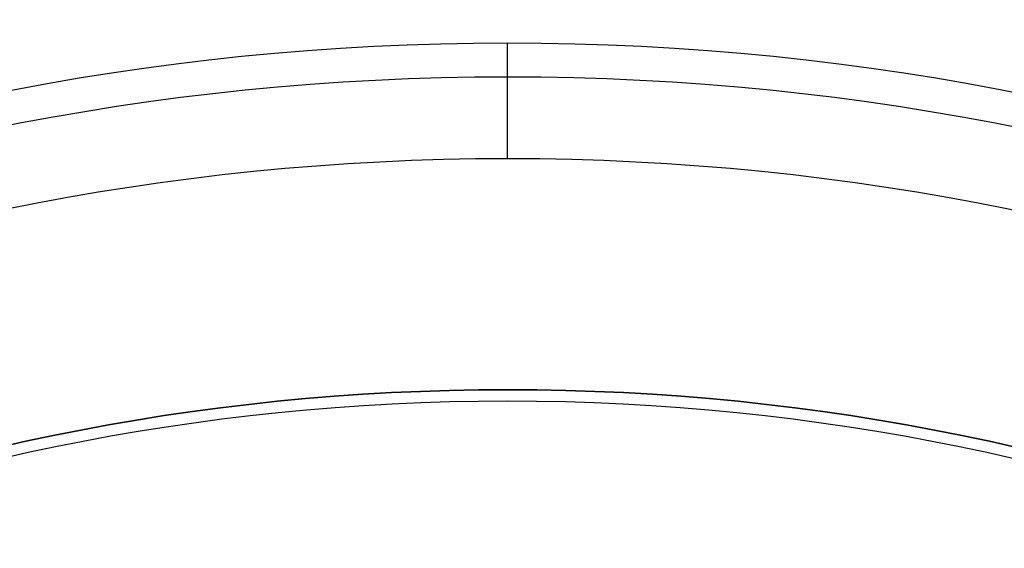
# Model space of a CAD drawing. Extents: x 4615.6 to 4675.4, y 638 to 697.8.
# Drawn here: x 4641.2 to 4649.8, y 686 to 690.6 of the extents above; entities that cross this region are included whole.
import ezdxf

# ---------------------------------------------------------------- set-up
doc = ezdxf.new("R2010")
doc.units = 0
doc.header["$MEASUREMENT"] = 0
doc.layers.get('0').update_dxf_attribs({"linetype": 'CONTINUOUS'})
for name, color, linetype in [('CK_LEVEL_4', 7, 'CONTINUOUS'), ('CK_LEVEL_6', 7, 'CONTINUOUS'), ('CK_LEVEL_8', 7, 'CONTINUOUS')]:
    doc.layers.add(name, color=color, linetype=linetype)

# ---------------------------------------------------------------- blocks, each defined once
blk = doc.blocks.new('CKCOLL118493')
at = {"layer": 'CK_LEVEL_4', "color": 3, "linetype": 'CONTINUOUS'}
blk.add_line((4645.4654, 687.3977, -17.7), (4645.4654, 687.3977, -18.9), dxfattribs=at)
at = {"layer": 'CK_LEVEL_4', "color": 3, "linetype": 'CONTINUOUS', "extrusion": (0, 0, -1)}
for centre, radius in [((-4645.4654, 667.8977, 15.7), 29.9), ((-4645.4654, 667.8977, 18.6), 29.9), ((-4645.4654, 667.8977, 15.4879), 29.8121), ((-4645.4654, 667.8977, 18.8121), 29.8121), ((-4645.4654, 667.8977, 15.4), 29.6), ((-4645.4654, 667.8977, 18.9), 29.6), ((-4645.4654, 667.8977, 18.9), 19.5), ((-4645.4654, 667.8977, 17.7), 19.5)]:
    blk.add_circle(centre, radius, dxfattribs=at)
blk = doc.blocks.new('CKCOLL118567')
at = {"layer": 'CK_LEVEL_8', "color": 4, "linetype": 'CONTINUOUS'}
blk.add_line((4645.4654, 687.2977, -17.8), (4645.4654, 687.2977, -19.7), dxfattribs=at)
at = {"layer": 'CK_LEVEL_8', "color": 4, "linetype": 'CONTINUOUS', "extrusion": (0, 0, -1)}
for centre in [(-4645.4654, 667.8977, 19.7), (-4645.4654, 667.8977, 17.8)]:
    blk.add_circle(centre, 19.4, dxfattribs=at)
blk = doc.blocks.new('CKCOLL118588')
at = {"layer": 'CK_LEVEL_8', "color": 4, "linetype": 'CONTINUOUS'}
blk.add_line((4645.4654, 687.2977, -23.1), (4645.4654, 687.2977, -25), dxfattribs=at)
at = {"layer": 'CK_LEVEL_8', "color": 4, "linetype": 'CONTINUOUS', "extrusion": (0, 0, -1)}
for centre in [(-4645.4654, 667.8977, 25), (-4645.4654, 667.8977, 23.1)]:
    blk.add_circle(centre, 19.4, dxfattribs=at)
blk = doc.blocks.new('CKCOLL118617')
at = {"layer": 'CK_LEVEL_6', "color": 252, "linetype": 'CONTINUOUS'}
for p, q in [((4645.4654, 690.3977, -26.4), (4645.4654, 690.3977, -23.9)), ((4645.4654, 687.3977, -25.1), (4645.4654, 687.3977, -23.9))]:
    blk.add_line(p, q, dxfattribs=at)
for centre, radius in [((4645.4654, 667.8977, -26.4), 22.5), ((4645.4654, 667.8977, -23.9), 22.5), ((4645.4654, 667.8977, -27.1071), 22.2071), ((4645.4654, 667.8977, -27.4), 21.5), ((4645.4654, 667.8977, -23.9), 19.5), ((4645.4654, 667.8977, -25.1), 19.5)]:
    blk.add_circle(centre, radius, dxfattribs=at)
at = {"layer": 'CK_LEVEL_6', "color": 252, "linetype": 'CONTINUOUS', "extrusion": (1, 0, 0)}
blk.add_arc((689.3977, -26.4, 4645.4654), 1, 270, 360, dxfattribs=at)

msp = doc.modelspace()

# ---------------------------------------------------------------- block references
at = {"linetype": 'CONTINUOUS'}
for name in ['CKCOLL118493', 'CKCOLL118617', 'CKCOLL118567', 'CKCOLL118588']:
    msp.add_blockref(name, (0, 0), dxfattribs=at)

doc.saveas('drawing.dxf')
